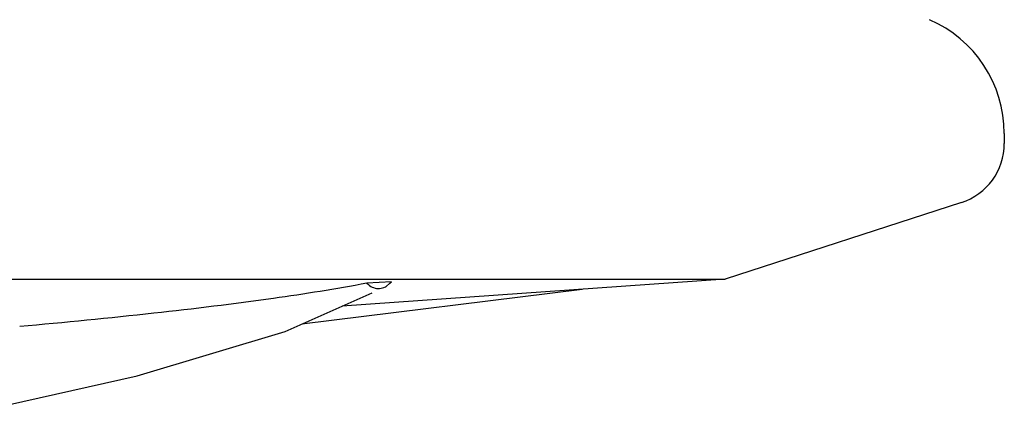
# Model space of a CAD drawing. Units: inches. Extents: x 393 to 953, y 42 to 833.
# Drawn here: x 826 to 841, y 697 to 703 of the extents above; entities that cross this region are included whole.
import ezdxf

# ---------------------------------------------------------------- set-up
doc = ezdxf.new("R2010")
doc.units = ezdxf.units.IN
doc.header["$MEASUREMENT"] = 0
doc.layers.add('3_ALL_AXES', color=7, linetype='Continuous')
doc.layers.add('7_ALL_FEATURES', color=7, linetype='Continuous')

# ---------------------------------------------------------------- blocks, each defined once
blk = doc.blocks.new('block 527')
at = {"color": 7, "lineweight": 25}
blk.add_open_spline([(831.215, 698.747), (830.714, 698.651), (830.21, 698.572), (829.705, 698.501), (829.064, 698.41), (828.422, 698.332), (827.779, 698.261), (827.059, 698.182), (826.337, 698.111), (825.615, 698.046)], degree=3, knots=[0, 0, 0, 0, 1, 1, 1, 2, 2, 2, 3, 3, 3, 3], dxfattribs=at)
blk = doc.blocks.new('block 3323')
at = {"color": 7, "lineweight": 25}
blk.add_open_spline([(840.801, 700.048), (841.213, 700.182), (841.492, 700.566), (841.492, 700.999)], degree=3, dxfattribs=at)
blk = doc.blocks.new('block 3750')
at = {"layer": '7_ALL_FEATURES', "color": 7, "lineweight": 25}
blk.add_open_spline([(831.239, 698.725), (831.263, 698.703), (831.291, 698.686), (831.322, 698.675), (831.353, 698.664), (831.386, 698.66), (831.418, 698.662), (831.45, 698.664), (831.482, 698.672), (831.511, 698.686), (831.515, 698.689), (831.52, 698.691), (831.524, 698.694)], degree=3, knots=[0, 0, 0, 0, 1, 1, 1, 2, 2, 2, 3, 3, 3, 4, 4, 4, 4], dxfattribs=at)
blk = doc.blocks.new('block 3755')
at = {"layer": '7_ALL_FEATURES', "color": 7, "lineweight": 25}
blk.add_lwpolyline([(831.411, 698.758), (831.215, 698.747)], dxfattribs=at)
blk = doc.blocks.new('block 3756')
at = {"layer": '7_ALL_FEATURES', "color": 7, "lineweight": 25}
blk.add_lwpolyline([(831.608, 698.769), (831.411, 698.758)], dxfattribs=at)
blk = doc.blocks.new('block 3804')
at = {"layer": '7_ALL_FEATURES', "color": 7, "lineweight": 25}
blk.add_lwpolyline([(824.606, 696.599), (827.508, 697.252), (829.894, 697.969)], dxfattribs=at)
blk = doc.blocks.new('block 3807')
at = {"layer": '7_ALL_FEATURES', "color": 7, "lineweight": 25}
blk.add_lwpolyline([(830.164, 698.089), (834.687, 698.649)], dxfattribs=at)
blk = doc.blocks.new('block 3827')
at = {"layer": '7_ALL_FEATURES', "color": 7, "lineweight": 25}
blk.add_lwpolyline([(829.894, 697.969), (831.298, 698.593)], dxfattribs=at)
blk = doc.blocks.new('block 3833')
at = {"layer": '7_ALL_FEATURES', "color": 7, "lineweight": 25}
blk.add_lwpolyline([(831.215, 698.747), (831.239, 698.725)], dxfattribs=at)
blk = doc.blocks.new('block 3835')
at = {"layer": '7_ALL_FEATURES', "color": 7, "lineweight": 25}
blk.add_lwpolyline([(831.524, 698.694), (831.586, 698.745)], dxfattribs=at)
blk = doc.blocks.new('block 3847')
at = {"layer": '7_ALL_FEATURES', "color": 7, "lineweight": 25}
blk.add_lwpolyline([(831.586, 698.745), (831.608, 698.769)], dxfattribs=at)
blk = doc.blocks.new('block 4540')
at = {"layer": '3_ALL_AXES', "color": 7, "lineweight": 25}
blk.add_open_spline([(841.492, 701.162), (841.492, 701.96), (841.018, 702.682), (840.285, 702.998)], degree=3, dxfattribs=at)
blk = doc.blocks.new('block 4549')
at = {"layer": '3_ALL_AXES', "color": 7, "lineweight": 25}
blk.add_lwpolyline([(738.992, 698.81), (836.992, 698.81)], dxfattribs=at)
blk = doc.blocks.new('block 4550')
at = {"layer": '3_ALL_AXES', "color": 7, "lineweight": 25}
blk.add_lwpolyline([(836.992, 698.81), (830.815, 698.378)], dxfattribs=at)
blk = doc.blocks.new('block 4561')
at = {"layer": '3_ALL_AXES', "color": 7, "lineweight": 25}
blk.add_lwpolyline([(840.801, 700.048), (836.992, 698.81)], dxfattribs=at)
blk = doc.blocks.new('block 4568')
at = {"layer": '3_ALL_AXES', "color": 7, "lineweight": 25}
blk.add_lwpolyline([(841.492, 701.162), (841.492, 700.999)], dxfattribs=at)

msp = doc.modelspace()

# ---------------------------------------------------------------- block references
for name in ['block 3323', 'block 527']:
    msp.add_blockref(name, (0, 0))
at = {"layer": '3_ALL_AXES'}
for name in ['block 4540', 'block 4568', 'block 4561', 'block 4549', 'block 4550']:
    msp.add_blockref(name, (0, 0), dxfattribs=at)
at = {"layer": '7_ALL_FEATURES'}
for name in ['block 3807', 'block 3755', 'block 3833', 'block 3750', 'block 3756', 'block 3835', 'block 3847', 'block 3827', 'block 3804']:
    msp.add_blockref(name, (0, 0), dxfattribs=at)

doc.saveas('drawing.dxf')
